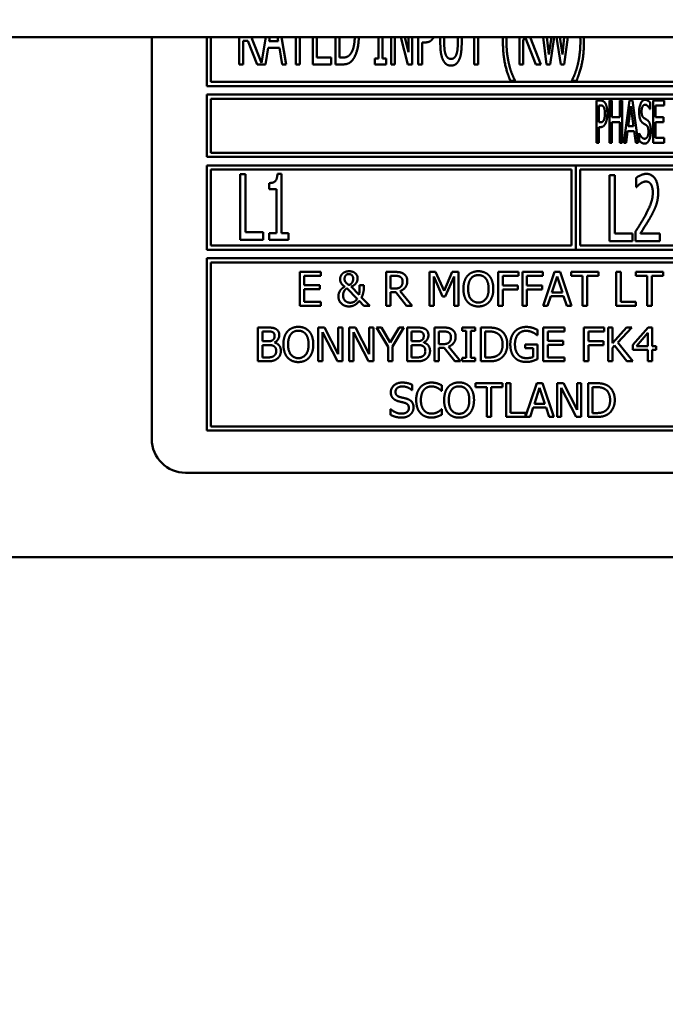
# Model space of a CAD drawing. Units: millimetres. Extents: x 65 to 5867, y 100 to 4100.
# Drawn here: x 1163 to 1189, y 2785 to 2823 of the extents above; entities that cross this region are included whole.
import ezdxf

# ---------------------------------------------------------------- set-up
doc = ezdxf.new("R2010")
doc.units = ezdxf.units.MM
doc.header["$LTSCALE"] = 20
doc.layers.add('Dimension (ISO)', color=7, linetype='Continuous', lineweight=25)
doc.layers.add('Visible (ISO)', color=7, linetype='Continuous', lineweight=50)
doc.styles.add('Note Text (ISO)', font='tahoma.ttf')
doc.dimstyles.new('Default (ISO)', dxfattribs={"dimscale": 20, "dimtxt": 2.5, "dimasz": 2.5, "dimexe": 1, "dimexo": 2, "dimgap": 0.762, "dimtad": 1, "dimtoh": 1, "dimdec": 1, "dimrnd": 1e-08, "dimzin": 0, "dimdsep": 46, "dimtxsty": 'Note Text (ISO)', "dimcen": 0.09, "dimdle": 10, "dimclrd": 256, "dimclre": 256, "dimclrt": 256, "dimadec": 1, "dimazin": 0, "dimtfac": 1.40208, "dimtmove": 0, "dimatfit": 3, "dimfxl": 1, "dimtolj": 1, "dimtzin": 0, "dimlwd": -1, "dimlwe": -1, "dimarcsym": 0})

# ---------------------------------------------------------------- blocks, each defined once
blk = doc.blocks.new('*D17')
at = {"layer": 'Defpoints', "color": 0, "transparency": 16777216}
for p in [(590.898, 2852.064), (1846.898, 2852.064), (590.898, 2541.016)]:
    blk.add_point(p, dxfattribs=at)
at = {"layer": 'Dimension (ISO)', "transparency": 16777216}
for p, q in [((590.898, 2812.064), (590.898, 2521.016)), ((1846.898, 2812.064), (1846.898, 2521.016)), ((1796.898, 2541.016), (640.898, 2541.016))]:
    blk.add_line(p, q, dxfattribs=at)
for points in [[(640.898, 2549.35), (640.898, 2532.683), (590.898, 2541.016)], [(1796.898, 2549.35), (1796.898, 2532.683), (1846.898, 2541.016)]]:
    blk.add_solid(points, dxfattribs=at)
at = {"layer": 'Dimension (ISO)', "transparency": 16777216, "insert": (1148.465, 2608.54), "char_height": 50, "attachment_point": 1, "style": 'Note Text (ISO)'}
blk.add_mtext('\\A1;1884', dxfattribs=at)
blk = doc.blocks.new('*D26')
at = {"layer": 'Defpoints', "color": 0, "transparency": 16777216}
for p in [(540.898, 2852.064), (1896.898, 2852.064), (1896.898, 2310.321)]:
    blk.add_point(p, dxfattribs=at)
at = {"layer": 'Dimension (ISO)', "transparency": 16777216}
for p, q in [((540.898, 2812.064), (540.898, 2290.321)), ((1896.898, 2812.064), (1896.898, 2290.321)), ((590.898, 2310.321), (1846.898, 2310.321))]:
    blk.add_line(p, q, dxfattribs=at)
for points in [[(590.898, 2318.654), (590.898, 2301.988), (540.898, 2310.321)], [(1846.898, 2318.654), (1846.898, 2301.988), (1896.898, 2310.321)]]:
    blk.add_solid(points, dxfattribs=at)
at = {"layer": 'Dimension (ISO)', "transparency": 16777216, "insert": (1146.5, 2377.643), "char_height": 50, "attachment_point": 1, "style": 'Note Text (ISO)'}
blk.add_mtext('\\A1;2034', dxfattribs=at)

msp = doc.modelspace()

# ---------------------------------------------------------------- linework, layer by layer
at = {"layer": 'Visible (ISO)'}
for p, q in [((1752.765, 2822.731), (635.698, 2822.731)), ((1168.498, 2822.731), (1168.498, 2806.864)), ((1170.665, 2822.731), (1170.665, 2820.797)), ((1170.831, 2820.964), (1170.831, 2822.731)), ((1171.95, 2822.731), (1171.95, 2821.652)), ((1172.83, 2821.711), (1172.438, 2822.668)), ((1173.002, 2822.731), (1172.83, 2821.711)), ((1173.127, 2822.569), (1173.153, 2822.731)), ((1173.46, 2822.731), (1173.486, 2822.569)), ((1173.798, 2821.652), (1173.616, 2822.731)), ((1174.182, 2822.731), (1174.182, 2821.652)), ((1174.337, 2821.652), (1174.337, 2822.731)), ((1174.847, 2822.731), (1174.847, 2821.652)), ((1175.002, 2821.928), (1175.002, 2822.731)), ((1175.747, 2822.731), (1175.747, 2821.652)), ((1175.902, 2821.921), (1175.902, 2822.731)), ((1177.44, 2822.731), (1177.44, 2821.891)), ((1177.595, 2821.891), (1177.595, 2822.731)), ((1177.937, 2822.731), (1177.937, 2821.652)), ((1178.083, 2821.652), (1178.083, 2822.731)), ((1178.321, 2822.731), (1178.597, 2821.652)), ((1178.625, 2822.138), (1178.476, 2822.731)), ((1178.625, 2822.731), (1178.625, 2822.138)), ((1178.771, 2821.652), (1178.771, 2822.731)), ((1179.007, 2822.731), (1179.007, 2821.652)), ((1179.877, 2822.731), (1179.877, 2822.53)), ((1180.032, 2822.53), (1180.032, 2822.731)), ((1180.567, 2822.731), (1180.567, 2822.522)), ((1180.722, 2822.53), (1180.722, 2822.731)), ((1181.216, 2822.731), (1181.216, 2821.652)), ((1181.371, 2821.652), (1181.371, 2822.731)), ((1182.997, 2822.731), (1182.997, 2821.652)), ((1183.152, 2822.584), (1183.217, 2822.731)), ((1183.223, 2822.731), (1183.644, 2821.652)), ((1183.846, 2821.652), (1183.42, 2822.731)), ((1183.93, 2822.731), (1184.069, 2821.652)), ((1184.152, 2822.047), (1184.074, 2822.731)), ((1184.257, 2822.731), (1184.152, 2822.047)), ((1184.205, 2821.652), (1184.374, 2822.731)), ((1184.46, 2822.731), (1184.631, 2821.652)), ((1184.695, 2822.047), (1184.587, 2822.731)), ((1184.768, 2822.731), (1184.695, 2822.047)), ((1184.769, 2821.652), (1184.905, 2822.731)), ((1172.106, 2821.652), (1172.106, 2822.581)), ((1172.106, 2822.581), (1172.283, 2822.581)), ((1172.283, 2822.581), (1172.652, 2821.652)), ((1172.977, 2821.652), (1173.083, 2822.305)), ((1173.083, 2822.305), (1173.529, 2822.305)), ((1173.486, 2822.569), (1173.127, 2822.569)), ((1173.529, 2822.305), (1173.635, 2821.652)), ((1179.162, 2822.522), (1179.295, 2822.522)), ((1179.162, 2821.652), (1179.162, 2822.522)), ((1183.152, 2821.652), (1183.152, 2822.584)), ((1175.577, 2821.928), (1175.002, 2821.928)), ((1175.577, 2821.652), (1175.577, 2821.928)), ((1176.022, 2821.921), (1175.902, 2821.921)), ((1177.29, 2821.891), (1177.29, 2821.652)), ((1177.44, 2821.891), (1177.29, 2821.891)), ((1177.744, 2821.891), (1177.595, 2821.891)), ((1177.744, 2821.652), (1177.744, 2821.891)), ((1171.95, 2821.652), (1172.106, 2821.652)), ((1172.652, 2821.652), (1172.977, 2821.652)), ((1173.635, 2821.652), (1173.798, 2821.652)), ((1174.182, 2821.652), (1174.337, 2821.652)), ((1174.847, 2821.652), (1175.577, 2821.652)), ((1175.747, 2821.652), (1176.016, 2821.652)), ((1177.29, 2821.652), (1177.744, 2821.652)), ((1177.937, 2821.652), (1178.083, 2821.652)), ((1178.597, 2821.652), (1178.771, 2821.652)), ((1179.007, 2821.652), (1179.162, 2821.652)), ((1181.216, 2821.652), (1181.371, 2821.652)), ((1182.997, 2821.652), (1183.152, 2821.652)), ((1183.644, 2821.652), (1183.846, 2821.652)), ((1184.069, 2821.652), (1184.205, 2821.652)), ((1184.631, 2821.652), (1184.769, 2821.652)), ((1170.665, 2820.797), (1214.331, 2820.797)), ((1214.165, 2820.964), (1170.831, 2820.964)), ((1182.641, 2821.007), (1182.821, 2821.007)), ((1182.821, 2821.007), (1182.821, 2821.023)), ((1185.069, 2821.023), (1185.069, 2821.007)), ((1185.069, 2821.007), (1185.249, 2821.007)), ((1170.665, 2820.464), (1170.665, 2817.997)), ((1214.331, 2820.464), (1170.665, 2820.464)), ((1170.831, 2820.297), (1193.474, 2820.297)), ((1170.831, 2818.164), (1170.831, 2820.297)), ((1186.034, 2820.223), (1186.034, 2818.556)), ((1186.205, 2820.223), (1186.034, 2820.223)), ((1186.124, 2819.367), (1186.124, 2820.031)), ((1186.124, 2820.031), (1186.2, 2820.031)), ((1186.551, 2820.223), (1186.551, 2818.556)), ((1186.641, 2820.223), (1186.551, 2820.223)), ((1186.641, 2819.569), (1186.641, 2820.223)), ((1186.957, 2820.223), (1186.957, 2819.569)), ((1187.048, 2820.223), (1186.957, 2820.223)), ((1187.048, 2818.556), (1187.048, 2820.223)), ((1187.342, 2820.223), (1187.113, 2818.556)), ((1187.291, 2819.211), (1187.396, 2819.999)), ((1187.454, 2820.223), (1187.342, 2820.223)), ((1187.396, 2819.999), (1187.502, 2819.211)), ((1187.684, 2818.556), (1187.454, 2820.223)), ((1188.154, 2819.88), (1188.154, 2820.145)), ((1188.701, 2820.223), (1188.273, 2820.223)), ((1188.273, 2820.223), (1188.273, 2818.556)), ((1188.363, 2820.026), (1188.701, 2820.026)), ((1188.363, 2819.569), (1188.363, 2820.026)), ((1188.701, 2820.026), (1188.701, 2820.223)), ((1186.957, 2819.569), (1186.641, 2819.569)), ((1188.147, 2819.88), (1188.154, 2819.88)), ((1188.678, 2819.569), (1188.363, 2819.569)), ((1188.678, 2819.372), (1188.678, 2819.569)), ((1186.186, 2819.367), (1186.124, 2819.367)), ((1186.124, 2819.178), (1186.201, 2819.178)), ((1186.124, 2818.556), (1186.124, 2819.178)), ((1186.641, 2819.372), (1186.957, 2819.372)), ((1186.641, 2818.556), (1186.641, 2819.372)), ((1186.957, 2819.372), (1186.957, 2818.556)), ((1187.502, 2819.211), (1187.291, 2819.211)), ((1188.363, 2819.372), (1188.678, 2819.372)), ((1188.363, 2818.753), (1188.363, 2819.372)), ((1187.205, 2818.556), (1187.265, 2819.022)), ((1187.265, 2819.022), (1187.527, 2819.022)), ((1187.527, 2819.022), (1187.588, 2818.556)), ((1187.715, 2818.934), (1187.715, 2818.656)), ((1187.722, 2818.934), (1187.715, 2818.934)), ((1188.701, 2818.753), (1188.363, 2818.753)), ((1188.701, 2818.556), (1188.701, 2818.753)), ((1186.034, 2818.556), (1186.124, 2818.556)), ((1186.551, 2818.556), (1186.641, 2818.556)), ((1186.957, 2818.556), (1187.048, 2818.556)), ((1187.113, 2818.556), (1187.205, 2818.556)), ((1187.588, 2818.556), (1187.684, 2818.556)), ((1188.273, 2818.556), (1188.701, 2818.556)), ((1170.665, 2817.997), (1214.331, 2817.997)), ((1193.452, 2818.164), (1170.831, 2818.164)), ((1170.665, 2817.664), (1170.665, 2814.331)), ((1185.22, 2817.664), (1170.665, 2817.664)), ((1185.22, 2814.331), (1185.22, 2817.664)), ((1185.227, 2817.664), (1185.227, 2814.331)), ((1199.776, 2817.664), (1185.227, 2817.664)), ((1170.831, 2814.497), (1170.831, 2817.497)), ((1170.831, 2817.497), (1185.054, 2817.497)), ((1171.989, 2817.322), (1171.989, 2814.722)), ((1172.196, 2817.322), (1171.989, 2817.322)), ((1172.196, 2815.03), (1172.196, 2817.322)), ((1173.616, 2817.331), (1173.454, 2817.331)), ((1173.616, 2814.988), (1173.616, 2817.331)), ((1185.054, 2817.497), (1185.054, 2814.497)), ((1185.394, 2814.497), (1185.394, 2817.497)), ((1185.394, 2817.497), (1199.609, 2817.497)), ((1186.552, 2817.276), (1186.552, 2814.676)), ((1186.758, 2817.276), (1186.552, 2817.276)), ((1186.758, 2814.983), (1186.758, 2817.276)), ((1173.133, 2816.968), (1173.133, 2816.73)), ((1187.605, 2817.175), (1187.605, 2816.804)), ((1187.605, 2816.804), (1187.616, 2816.804)), ((1173.133, 2816.73), (1173.416, 2816.73)), ((1173.416, 2816.73), (1173.416, 2814.988)), ((1172.893, 2815.03), (1172.196, 2815.03)), ((1172.893, 2814.722), (1172.893, 2815.03)), ((1173.133, 2814.988), (1173.133, 2814.722)), ((1173.416, 2814.988), (1173.133, 2814.988)), ((1173.892, 2814.988), (1173.616, 2814.988)), ((1173.892, 2814.722), (1173.892, 2814.988)), ((1187.455, 2814.983), (1186.758, 2814.983)), ((1187.455, 2814.676), (1187.455, 2814.983)), ((1187.573, 2815.044), (1187.573, 2814.676)), ((1188.536, 2814.977), (1187.769, 2814.977)), ((1188.536, 2814.676), (1188.536, 2814.977)), ((1185.054, 2814.497), (1170.831, 2814.497)), ((1171.989, 2814.722), (1172.893, 2814.722)), ((1173.133, 2814.722), (1173.892, 2814.722)), ((1199.609, 2814.497), (1185.394, 2814.497)), ((1186.552, 2814.676), (1187.455, 2814.676)), ((1187.573, 2814.676), (1188.536, 2814.676)), ((1170.665, 2814.331), (1185.22, 2814.331)), ((1185.227, 2814.331), (1199.776, 2814.331)), ((1170.665, 2813.997), (1170.665, 2807.197)), ((1214.331, 2813.997), (1170.665, 2813.997)), ((1170.831, 2807.364), (1170.831, 2813.831)), ((1170.831, 2813.831), (1214.165, 2813.831)), ((1175.167, 2813.459), (1174.332, 2813.459)), ((1174.332, 2813.459), (1174.332, 2812.126)), ((1174.51, 2813.301), (1175.167, 2813.301)), ((1174.51, 2812.936), (1174.51, 2813.301)), ((1175.167, 2813.301), (1175.167, 2813.459)), ((1177.741, 2813.459), (1177.741, 2812.126)), ((1178.085, 2813.459), (1177.741, 2813.459)), ((1177.919, 2812.804), (1177.919, 2813.306)), ((1177.919, 2813.306), (1178.095, 2813.306)), ((1179.452, 2813.459), (1179.452, 2812.126)), ((1179.694, 2813.459), (1179.452, 2813.459)), ((1180.027, 2812.717), (1179.694, 2813.459)), ((1180.349, 2813.459), (1180.027, 2812.717)), ((1180.595, 2813.459), (1180.349, 2813.459)), ((1180.595, 2812.126), (1180.595, 2813.459)), ((1182.163, 2813.459), (1182.163, 2812.126)), ((1182.96, 2813.459), (1182.163, 2813.459)), ((1182.34, 2812.925), (1182.34, 2813.301)), ((1182.34, 2813.301), (1182.96, 2813.301)), ((1182.96, 2813.301), (1182.96, 2813.459)), ((1183.119, 2813.459), (1183.119, 2812.126)), ((1183.916, 2813.459), (1183.119, 2813.459)), ((1183.296, 2812.925), (1183.296, 2813.301)), ((1183.296, 2813.301), (1183.916, 2813.301)), ((1183.916, 2813.301), (1183.916, 2813.459)), ((1184.381, 2813.459), (1183.932, 2812.126)), ((1184.599, 2813.459), (1184.381, 2813.459)), ((1185.049, 2812.126), (1184.599, 2813.459)), ((1185.039, 2813.459), (1185.039, 2813.301)), ((1186.111, 2813.459), (1185.039, 2813.459)), ((1185.039, 2813.301), (1185.486, 2813.301)), ((1185.486, 2813.301), (1185.486, 2812.126)), ((1185.664, 2813.301), (1186.111, 2813.301)), ((1185.664, 2812.126), (1185.664, 2813.301)), ((1186.111, 2813.301), (1186.111, 2813.459)), ((1186.819, 2813.459), (1186.819, 2812.126)), ((1186.996, 2813.459), (1186.819, 2813.459)), ((1186.996, 2812.284), (1186.996, 2813.459)), ((1187.594, 2813.459), (1187.594, 2813.301)), ((1188.666, 2813.459), (1187.594, 2813.459)), ((1187.594, 2813.301), (1188.042, 2813.301)), ((1188.042, 2813.301), (1188.042, 2812.126)), ((1188.219, 2813.301), (1188.666, 2813.301)), ((1188.219, 2812.126), (1188.219, 2813.301)), ((1188.666, 2813.301), (1188.666, 2813.459)), ((1175.122, 2812.936), (1174.51, 2812.936)), ((1175.122, 2812.778), (1175.122, 2812.936)), ((1176.866, 2812.941), (1176.691, 2812.941)), ((1176.866, 2812.854), (1176.866, 2812.941)), ((1179.617, 2813.274), (1179.962, 2812.493)), ((1179.617, 2812.126), (1179.617, 2813.274)), ((1180.07, 2812.493), (1180.418, 2813.274)), ((1180.418, 2813.274), (1180.418, 2812.126)), ((1182.934, 2812.925), (1182.34, 2812.925)), ((1182.934, 2812.768), (1182.934, 2812.925)), ((1183.891, 2812.925), (1183.296, 2812.925)), ((1183.891, 2812.768), (1183.891, 2812.925)), ((1184.281, 2812.65), (1184.486, 2813.278)), ((1184.486, 2813.278), (1184.692, 2812.65)), ((1174.51, 2812.778), (1175.122, 2812.778)), ((1174.51, 2812.284), (1174.51, 2812.778)), ((1176.191, 2812.817), (1176.603, 2812.396)), ((1176.674, 2812.555), (1176.359, 2812.879)), ((1178.074, 2812.804), (1177.919, 2812.804)), ((1177.919, 2812.656), (1178.122, 2812.656)), ((1177.919, 2812.126), (1177.919, 2812.656)), ((1178.122, 2812.656), (1178.543, 2812.126)), ((1178.773, 2812.126), (1178.299, 2812.706)), ((1182.34, 2812.768), (1182.934, 2812.768)), ((1182.34, 2812.126), (1182.34, 2812.768)), ((1183.296, 2812.768), (1183.891, 2812.768)), ((1183.296, 2812.126), (1183.296, 2812.768)), ((1184.692, 2812.65), (1184.281, 2812.65)), ((1174.332, 2812.126), (1175.167, 2812.126)), ((1175.167, 2812.284), (1174.51, 2812.284)), ((1175.167, 2812.126), (1175.167, 2812.284)), ((1176.68, 2812.317), (1176.863, 2812.126)), ((1177.092, 2812.126), (1176.772, 2812.455)), ((1176.863, 2812.126), (1177.092, 2812.126)), ((1177.741, 2812.126), (1177.919, 2812.126)), ((1178.543, 2812.126), (1178.773, 2812.126)), ((1179.452, 2812.126), (1179.617, 2812.126)), ((1179.962, 2812.493), (1180.07, 2812.493)), ((1180.418, 2812.126), (1180.595, 2812.126)), ((1182.163, 2812.126), (1182.34, 2812.126)), ((1183.119, 2812.126), (1183.296, 2812.126)), ((1183.932, 2812.126), (1184.111, 2812.126)), ((1184.111, 2812.126), (1184.232, 2812.499)), ((1184.232, 2812.499), (1184.741, 2812.499)), ((1184.741, 2812.499), (1184.862, 2812.126)), ((1184.862, 2812.126), (1185.049, 2812.126)), ((1185.486, 2812.126), (1185.664, 2812.126)), ((1186.819, 2812.126), (1187.591, 2812.126)), ((1187.591, 2812.284), (1186.996, 2812.284)), ((1187.591, 2812.126), (1187.591, 2812.284)), ((1188.042, 2812.126), (1188.219, 2812.126)), ((1172.684, 2811.264), (1172.684, 2809.931)), ((1173.037, 2811.264), (1172.684, 2811.264)), ((1172.861, 2810.723), (1172.861, 2811.113)), ((1172.861, 2811.113), (1173.031, 2811.113)), ((1175.062, 2811.264), (1175.062, 2809.931)), ((1175.314, 2811.264), (1175.062, 2811.264)), ((1175.228, 2811.08), (1175.818, 2809.931)), ((1175.228, 2809.931), (1175.228, 2811.08)), ((1175.851, 2810.208), (1175.314, 2811.264)), ((1175.851, 2811.264), (1175.851, 2810.208)), ((1176.016, 2811.264), (1175.851, 2811.264)), ((1176.016, 2809.931), (1176.016, 2811.264)), ((1176.287, 2811.264), (1176.287, 2809.931)), ((1176.538, 2811.264), (1176.287, 2811.264)), ((1176.452, 2811.08), (1177.042, 2809.931)), ((1176.452, 2809.931), (1176.452, 2811.08)), ((1177.075, 2810.208), (1176.538, 2811.264)), ((1177.075, 2811.264), (1177.075, 2810.208)), ((1177.241, 2811.264), (1177.075, 2811.264)), ((1177.241, 2809.931), (1177.241, 2811.264)), ((1177.366, 2811.264), (1177.816, 2810.502)), ((1177.563, 2811.264), (1177.366, 2811.264)), ((1177.906, 2810.677), (1177.563, 2811.264)), ((1178.256, 2811.264), (1177.906, 2810.677)), ((1177.994, 2810.52), (1178.444, 2811.264)), ((1178.444, 2811.264), (1178.256, 2811.264)), ((1178.567, 2811.264), (1178.567, 2809.931)), ((1178.921, 2811.264), (1178.567, 2811.264)), ((1178.745, 2810.723), (1178.745, 2811.113)), ((1178.745, 2811.113), (1178.914, 2811.113)), ((1179.648, 2811.264), (1179.648, 2809.931)), ((1179.992, 2811.264), (1179.648, 2811.264)), ((1179.825, 2810.609), (1179.825, 2811.11)), ((1179.825, 2811.11), (1180.001, 2811.11)), ((1180.734, 2811.264), (1180.734, 2811.128)), ((1181.25, 2811.264), (1180.734, 2811.264)), ((1180.734, 2811.128), (1180.903, 2811.128)), ((1180.903, 2811.128), (1180.903, 2810.067)), ((1181.081, 2811.128), (1181.25, 2811.128)), ((1181.081, 2810.067), (1181.081, 2811.128)), ((1181.25, 2811.128), (1181.25, 2811.264)), ((1181.47, 2811.264), (1181.47, 2809.931)), ((1181.773, 2811.264), (1181.47, 2811.264)), ((1181.647, 2810.084), (1181.647, 2811.11)), ((1181.647, 2811.11), (1181.782, 2811.11)), ((1183.694, 2810.959), (1183.71, 2810.959)), ((1183.71, 2810.959), (1183.71, 2811.173)), ((1184.772, 2811.264), (1183.938, 2811.264)), ((1183.938, 2811.264), (1183.938, 2809.931)), ((1184.115, 2811.106), (1184.772, 2811.106)), ((1184.115, 2810.741), (1184.115, 2811.106)), ((1184.772, 2811.106), (1184.772, 2811.264)), ((1185.539, 2811.264), (1185.539, 2809.931)), ((1186.336, 2811.264), (1185.539, 2811.264)), ((1185.716, 2810.73), (1185.716, 2811.106)), ((1185.716, 2811.106), (1186.336, 2811.106)), ((1186.336, 2811.106), (1186.336, 2811.264)), ((1186.495, 2811.264), (1186.495, 2809.931)), ((1186.672, 2811.264), (1186.495, 2811.264)), ((1186.672, 2810.651), (1186.672, 2811.264)), ((1187.219, 2811.264), (1186.672, 2810.651)), ((1186.883, 2810.668), (1187.435, 2811.264)), ((1187.435, 2811.264), (1187.219, 2811.264)), ((1188.07, 2811.264), (1187.474, 2810.577)), ((1187.614, 2810.532), (1188.063, 2811.053)), ((1188.063, 2811.053), (1188.063, 2810.532)), ((1188.235, 2811.264), (1188.07, 2811.264)), ((1188.235, 2810.532), (1188.235, 2811.264)), ((1173.062, 2810.723), (1172.861, 2810.723)), ((1172.861, 2810.082), (1172.861, 2810.574)), ((1172.861, 2810.574), (1173.062, 2810.574)), ((1173.339, 2810.672), (1173.339, 2810.678)), ((1178.946, 2810.723), (1178.745, 2810.723)), ((1178.745, 2810.082), (1178.745, 2810.574)), ((1178.745, 2810.574), (1178.946, 2810.574)), ((1179.222, 2810.672), (1179.222, 2810.678)), ((1179.981, 2810.609), (1179.825, 2810.609)), ((1183.231, 2810.601), (1183.231, 2810.446)), ((1183.715, 2810.601), (1183.231, 2810.601)), ((1183.715, 2810.019), (1183.715, 2810.601)), ((1184.727, 2810.741), (1184.115, 2810.741)), ((1184.115, 2810.583), (1184.727, 2810.583)), ((1184.115, 2810.088), (1184.115, 2810.583)), ((1184.727, 2810.583), (1184.727, 2810.741)), ((1186.31, 2810.73), (1185.716, 2810.73)), ((1185.716, 2810.572), (1186.31, 2810.572)), ((1185.716, 2809.931), (1185.716, 2810.572)), ((1186.31, 2810.572), (1186.31, 2810.73)), ((1187.467, 2809.931), (1186.883, 2810.668)), ((1187.474, 2810.577), (1187.474, 2810.389)), ((1177.816, 2810.502), (1177.816, 2809.931)), ((1177.994, 2809.931), (1177.994, 2810.52)), ((1179.825, 2810.461), (1180.028, 2810.461)), ((1179.825, 2809.931), (1179.825, 2810.461)), ((1180.028, 2810.461), (1180.45, 2809.931)), ((1180.68, 2809.931), (1180.205, 2810.511)), ((1183.231, 2810.446), (1183.54, 2810.446)), ((1183.54, 2810.446), (1183.54, 2810.101)), ((1186.672, 2810.463), (1186.75, 2810.551)), ((1186.672, 2809.931), (1186.672, 2810.463)), ((1186.75, 2810.551), (1187.237, 2809.931)), ((1187.474, 2810.389), (1188.063, 2810.389)), ((1188.063, 2810.532), (1187.614, 2810.532)), ((1188.063, 2810.389), (1188.063, 2809.931)), ((1188.393, 2810.532), (1188.235, 2810.532)), ((1188.235, 2809.931), (1188.235, 2810.389)), ((1188.235, 2810.389), (1188.393, 2810.389)), ((1188.393, 2810.389), (1188.393, 2810.532)), ((1172.684, 2809.931), (1173.067, 2809.931)), ((1173.005, 2810.082), (1172.861, 2810.082)), ((1175.062, 2809.931), (1175.228, 2809.931)), ((1175.818, 2809.931), (1176.016, 2809.931)), ((1176.287, 2809.931), (1176.452, 2809.931)), ((1177.042, 2809.931), (1177.241, 2809.931)), ((1177.816, 2809.931), (1177.994, 2809.931)), ((1178.567, 2809.931), (1178.95, 2809.931)), ((1178.888, 2810.082), (1178.745, 2810.082)), ((1179.648, 2809.931), (1179.825, 2809.931)), ((1180.45, 2809.931), (1180.68, 2809.931)), ((1180.734, 2810.067), (1180.734, 2809.931)), ((1180.903, 2810.067), (1180.734, 2810.067)), ((1180.734, 2809.931), (1181.25, 2809.931)), ((1181.25, 2810.067), (1181.081, 2810.067)), ((1181.25, 2809.931), (1181.25, 2810.067)), ((1181.47, 2809.931), (1181.777, 2809.931)), ((1181.782, 2810.084), (1181.647, 2810.084)), ((1183.938, 2809.931), (1184.772, 2809.931)), ((1184.772, 2810.088), (1184.115, 2810.088)), ((1184.772, 2809.931), (1184.772, 2810.088)), ((1185.539, 2809.931), (1185.716, 2809.931)), ((1186.495, 2809.931), (1186.672, 2809.931)), ((1187.237, 2809.931), (1187.467, 2809.931)), ((1188.063, 2809.931), (1188.235, 2809.931)), ((1181.265, 2809.069), (1181.265, 2808.911)), ((1182.337, 2809.069), (1181.265, 2809.069)), ((1182.337, 2808.911), (1182.337, 2809.069)), ((1182.649, 2809.069), (1182.472, 2809.069)), ((1182.472, 2809.069), (1182.472, 2807.735)), ((1182.649, 2807.893), (1182.649, 2809.069)), ((1183.69, 2809.069), (1183.244, 2807.748)), ((1183.908, 2809.069), (1183.69, 2809.069)), ((1184.357, 2807.735), (1183.908, 2809.069)), ((1184.484, 2809.069), (1184.484, 2807.735)), ((1184.735, 2809.069), (1184.484, 2809.069)), ((1185.272, 2808.013), (1184.735, 2809.069)), ((1185.272, 2809.069), (1185.272, 2808.013)), ((1185.438, 2809.069), (1185.272, 2809.069)), ((1185.438, 2807.735), (1185.438, 2809.069)), ((1185.708, 2809.069), (1185.708, 2807.735)), ((1186.012, 2809.069), (1185.708, 2809.069)), ((1178.757, 2808.794), (1178.77, 2808.794)), ((1178.77, 2808.794), (1178.77, 2809.006)), ((1179.924, 2808.766), (1179.938, 2808.766)), ((1179.938, 2808.766), (1179.938, 2808.98)), ((1181.265, 2808.911), (1181.712, 2808.911)), ((1181.712, 2808.911), (1181.712, 2807.735)), ((1181.889, 2808.911), (1182.337, 2808.911)), ((1181.889, 2807.735), (1181.889, 2808.911)), ((1183.589, 2808.259), (1183.794, 2808.887)), ((1183.794, 2808.887), (1184.001, 2808.259)), ((1184.649, 2808.885), (1185.239, 2807.735)), ((1184.649, 2807.735), (1184.649, 2808.885)), ((1185.885, 2807.889), (1185.885, 2808.915)), ((1185.885, 2808.915), (1186.02, 2808.915)), ((1184.001, 2808.259), (1183.589, 2808.259)), ((1177.915, 2808.038), (1177.915, 2807.815)), ((1177.928, 2808.038), (1177.915, 2808.038)), ((1179.938, 2808.038), (1179.925, 2808.038)), ((1179.938, 2807.826), (1179.938, 2808.038)), ((1183.244, 2807.893), (1182.649, 2807.893)), ((1183.244, 2807.748), (1183.244, 2807.893)), ((1183.419, 2807.735), (1183.54, 2808.108)), ((1183.54, 2808.108), (1184.049, 2808.108)), ((1184.049, 2808.108), (1184.17, 2807.735)), ((1186.02, 2807.889), (1185.885, 2807.889)), ((1181.712, 2807.735), (1181.889, 2807.735)), ((1182.472, 2807.735), (1183.419, 2807.735)), ((1184.17, 2807.735), (1184.357, 2807.735)), ((1184.484, 2807.735), (1184.649, 2807.735)), ((1185.239, 2807.735), (1185.438, 2807.735)), ((1185.708, 2807.735), (1186.015, 2807.735)), ((1170.665, 2807.197), (1214.331, 2807.197)), ((1214.165, 2807.364), (1170.831, 2807.364)), ((1169.831, 2805.531), (1215.165, 2805.531)), ((1267.031, 2802.197), (1119.965, 2802.197))]:
    msp.add_line(p, q, dxfattribs=at)
msp.add_arc((1169.831, 2806.864), 1.333, 180, 270, dxfattribs=at)
for points in [[(1172.438, 2822.668), (1172.474, 2822.694), (1172.505, 2822.731)], [(1182.351, 2822.731), (1182.348, 2822.642), (1182.348, 2822.549)], [(1182.488, 2822.549), (1182.488, 2822.641), (1182.492, 2822.731)], [(1185.398, 2822.731), (1185.402, 2822.641), (1185.402, 2822.549)], [(1185.542, 2822.549), (1185.542, 2822.642), (1185.539, 2822.731)], [(1179.877, 2822.53), (1179.877, 2822.28), (1179.928, 2821.94), (1179.989, 2821.819)], [(1180.083, 2822.059), (1180.053, 2822.148), (1180.032, 2822.367), (1180.032, 2822.53)], [(1180.567, 2822.522), (1180.567, 2822.365), (1180.546, 2822.148), (1180.516, 2822.059)], [(1180.611, 2821.819), (1180.673, 2821.938), (1180.722, 2822.286), (1180.722, 2822.53)], [(1182.348, 2822.549), (1182.348, 2822.055), (1182.505, 2821.331), (1182.641, 2821.007)], [(1182.594, 2821.635), (1182.545, 2821.836), (1182.488, 2822.28), (1182.488, 2822.549)], [(1185.249, 2821.007), (1185.387, 2821.331), (1185.542, 2822.064), (1185.542, 2822.549)], [(1185.402, 2822.549), (1185.402, 2822.288), (1185.345, 2821.838), (1185.296, 2821.635)], [(1176.343, 2822.076), (1176.279, 2821.987), (1176.124, 2821.921), (1176.022, 2821.921)], [(1180.299, 2821.868), (1180.221, 2821.868), (1180.113, 2821.964), (1180.083, 2822.059)], [(1180.516, 2822.059), (1180.486, 2821.964), (1180.372, 2821.868), (1180.299, 2821.868)], [(1176.016, 2821.652), (1176.158, 2821.652), (1176.339, 2821.728), (1176.428, 2821.839)], [(1179.989, 2821.819), (1180.043, 2821.711), (1180.197, 2821.603), (1180.299, 2821.603)], [(1180.299, 2821.603), (1180.406, 2821.603), (1180.556, 2821.709), (1180.611, 2821.819)], [(1182.821, 2821.023), (1182.761, 2821.13), (1182.641, 2821.442), (1182.594, 2821.635)], [(1185.296, 2821.635), (1185.251, 2821.446), (1185.13, 2821.13), (1185.069, 2821.023)], [(1186.2, 2820.031), (1186.243, 2820.031), (1186.3, 2820.003), (1186.321, 2819.968)], [(1186.385, 2820.119), (1186.352, 2820.174), (1186.266, 2820.223), (1186.205, 2820.223)], [(1186.321, 2819.968), (1186.347, 2819.927), (1186.371, 2819.8), (1186.371, 2819.714)], [(1186.466, 2819.72), (1186.466, 2819.86), (1186.423, 2820.055), (1186.385, 2820.119)], [(1187.95, 2820.253), (1187.85, 2820.253), (1187.72, 2819.978), (1187.72, 2819.776)], [(1187.815, 2819.799), (1187.815, 2819.916), (1187.893, 2820.061), (1187.957, 2820.061)], [(1188.154, 2820.145), (1188.111, 2820.197), (1188.008, 2820.253), (1187.95, 2820.253)], [(1187.957, 2820.061), (1188.012, 2820.061), (1188.115, 2819.953), (1188.147, 2819.88)], [(1186.371, 2819.714), (1186.371, 2819.634), (1186.352, 2819.517), (1186.332, 2819.467)], [(1186.406, 2819.35), (1186.433, 2819.418), (1186.466, 2819.612), (1186.466, 2819.72)], [(1187.72, 2819.776), (1187.72, 2819.679), (1187.743, 2819.53), (1187.765, 2819.475)], [(1187.904, 2819.539), (1187.861, 2819.568), (1187.815, 2819.693), (1187.815, 2819.799)], [(1188.045, 2819.452), (1188.018, 2819.472), (1187.934, 2819.521), (1187.904, 2819.539)], [(1186.332, 2819.467), (1186.31, 2819.41), (1186.242, 2819.367), (1186.186, 2819.367)], [(1186.201, 2819.178), (1186.275, 2819.178), (1186.37, 2819.265), (1186.406, 2819.35)], [(1187.765, 2819.475), (1187.787, 2819.419), (1187.843, 2819.35), (1187.879, 2819.327)], [(1187.879, 2819.327), (1187.918, 2819.303), (1187.97, 2819.273), (1188.001, 2819.252)], [(1188.001, 2819.252), (1188.046, 2819.221), (1188.087, 2819.096), (1188.087, 2818.997)], [(1188.181, 2819.032), (1188.181, 2819.187), (1188.116, 2819.399), (1188.045, 2819.452)], [(1187.934, 2818.718), (1187.881, 2818.718), (1187.766, 2818.832), (1187.722, 2818.934)], [(1188.087, 2818.997), (1188.087, 2818.871), (1188.01, 2818.718), (1187.934, 2818.718)], [(1188.119, 2818.678), (1188.149, 2818.744), (1188.181, 2818.933), (1188.181, 2819.032)], [(1187.715, 2818.656), (1187.761, 2818.602), (1187.865, 2818.527), (1187.941, 2818.527)], [(1187.941, 2818.527), (1188.003, 2818.527), (1188.087, 2818.605), (1188.119, 2818.678)], [(1173.454, 2817.331), (1173.445, 2817.12), (1173.294, 2816.968), (1173.133, 2816.968)], [(1188.005, 2817.331), (1187.902, 2817.331), (1187.67, 2817.227), (1187.605, 2817.175)], [(1188.471, 2816.616), (1188.471, 2816.945), (1188.225, 2817.331), (1188.005, 2817.331)], [(1187.616, 2816.804), (1187.641, 2816.833), (1187.723, 2816.918), (1187.767, 2816.947)], [(1187.767, 2816.947), (1187.82, 2816.983), (1187.936, 2817.029), (1187.991, 2817.029)], [(1187.991, 2817.029), (1188.048, 2817.029), (1188.144, 2816.977), (1188.182, 2816.924)], [(1188.182, 2816.924), (1188.218, 2816.871), (1188.258, 2816.707), (1188.258, 2816.597)], [(1188.258, 2816.597), (1188.258, 2816.389), (1188.128, 2815.997), (1187.951, 2815.67)], [(1188.391, 2816.096), (1188.429, 2816.205), (1188.471, 2816.462), (1188.471, 2816.616)], [(1188.182, 2815.651), (1188.243, 2815.759), (1188.351, 2815.982), (1188.391, 2816.096)], [(1187.951, 2815.67), (1187.862, 2815.508), (1187.677, 2815.207), (1187.573, 2815.044)], [(1187.769, 2814.977), (1187.841, 2815.089), (1188.083, 2815.472), (1188.182, 2815.651)], [(1176.018, 2813.391), (1175.977, 2813.35), (1175.926, 2813.242), (1175.926, 2813.178)], [(1176.279, 2813.487), (1176.198, 2813.487), (1176.061, 2813.433), (1176.018, 2813.391)], [(1176.101, 2813.187), (1176.101, 2813.267), (1176.193, 2813.375), (1176.273, 2813.375)], [(1176.273, 2813.375), (1176.34, 2813.375), (1176.442, 2813.28), (1176.442, 2813.193)], [(1176.617, 2813.211), (1176.617, 2813.331), (1176.429, 2813.487), (1176.279, 2813.487)], [(1178.424, 2813.389), (1178.354, 2813.434), (1178.2, 2813.459), (1178.085, 2813.459)], [(1178.095, 2813.306), (1178.168, 2813.306), (1178.269, 2813.285), (1178.306, 2813.26)], [(1178.576, 2813.097), (1178.576, 2813.202), (1178.495, 2813.344), (1178.424, 2813.389)], [(1180.949, 2813.307), (1180.873, 2813.215), (1180.789, 2812.96), (1180.789, 2812.792)], [(1181.378, 2813.487), (1181.244, 2813.487), (1181.027, 2813.395), (1180.949, 2813.307)], [(1181.083, 2813.195), (1181.138, 2813.267), (1181.283, 2813.334), (1181.379, 2813.334)], [(1181.808, 2813.307), (1181.733, 2813.392), (1181.514, 2813.487), (1181.378, 2813.487)], [(1181.379, 2813.334), (1181.472, 2813.334), (1181.621, 2813.265), (1181.674, 2813.195)], [(1181.968, 2812.792), (1181.968, 2812.959), (1181.884, 2813.218), (1181.808, 2813.307)], [(1175.926, 2813.178), (1175.926, 2813.077), (1176.016, 2812.942), (1176.106, 2812.881)], [(1176.136, 2813.066), (1176.114, 2813.099), (1176.101, 2813.151), (1176.101, 2813.187)], [(1176.275, 2812.943), (1176.222, 2812.975), (1176.155, 2813.038), (1176.136, 2813.066)], [(1176.409, 2813.051), (1176.391, 2813.017), (1176.325, 2812.96), (1176.275, 2812.943)], [(1176.359, 2812.879), (1176.439, 2812.908), (1176.534, 2812.985), (1176.565, 2813.029)], [(1176.442, 2813.193), (1176.442, 2813.152), (1176.425, 2813.082), (1176.409, 2813.051)], [(1176.565, 2813.029), (1176.594, 2813.072), (1176.617, 2813.166), (1176.617, 2813.211)], [(1176.691, 2812.941), (1176.691, 2812.801), (1176.686, 2812.628), (1176.674, 2812.555)], [(1178.299, 2812.706), (1178.426, 2812.754), (1178.576, 2812.951), (1178.576, 2813.097)], [(1178.306, 2813.26), (1178.35, 2813.231), (1178.391, 2813.141), (1178.391, 2813.083)], [(1178.391, 2813.083), (1178.391, 2813.014), (1178.354, 2812.91), (1178.315, 2812.874)], [(1180.974, 2812.792), (1180.974, 2812.922), (1181.03, 2813.127), (1181.083, 2813.195)], [(1181.674, 2813.195), (1181.726, 2813.129), (1181.784, 2812.924), (1181.784, 2812.792)], [(1175.938, 2812.737), (1175.902, 2812.689), (1175.859, 2812.569), (1175.859, 2812.492)], [(1176.106, 2812.881), (1176.064, 2812.855), (1175.973, 2812.784), (1175.938, 2812.737)], [(1176.044, 2812.535), (1176.044, 2812.591), (1176.076, 2812.693), (1176.098, 2812.724)], [(1176.324, 2812.244), (1176.195, 2812.244), (1176.044, 2812.408), (1176.044, 2812.535)], [(1176.098, 2812.724), (1176.125, 2812.763), (1176.169, 2812.803), (1176.191, 2812.817)], [(1176.772, 2812.455), (1176.823, 2812.553), (1176.866, 2812.769), (1176.866, 2812.854)], [(1178.315, 2812.874), (1178.273, 2812.831), (1178.151, 2812.804), (1178.074, 2812.804)], [(1180.789, 2812.792), (1180.789, 2812.628), (1180.872, 2812.368), (1180.948, 2812.279)], [(1181.379, 2812.251), (1181.195, 2812.251), (1180.974, 2812.53), (1180.974, 2812.792)], [(1181.784, 2812.792), (1181.784, 2812.53), (1181.564, 2812.251), (1181.379, 2812.251)], [(1181.808, 2812.279), (1181.886, 2812.368), (1181.968, 2812.63), (1181.968, 2812.792)], [(1175.859, 2812.492), (1175.859, 2812.316), (1176.095, 2812.098), (1176.275, 2812.098)], [(1176.275, 2812.098), (1176.397, 2812.098), (1176.59, 2812.2), (1176.68, 2812.317)], [(1176.603, 2812.396), (1176.546, 2812.316), (1176.409, 2812.244), (1176.324, 2812.244)], [(1180.948, 2812.279), (1181.027, 2812.19), (1181.243, 2812.098), (1181.378, 2812.098)], [(1181.378, 2812.098), (1181.509, 2812.098), (1181.726, 2812.186), (1181.808, 2812.279)], [(1173.031, 2811.113), (1173.125, 2811.113), (1173.23, 2811.102), (1173.273, 2811.078)], [(1173.388, 2811.21), (1173.323, 2811.245), (1173.18, 2811.264), (1173.037, 2811.264)], [(1173.273, 2811.078), (1173.309, 2811.057), (1173.341, 2810.986), (1173.341, 2810.939)], [(1173.339, 2810.678), (1173.426, 2810.72), (1173.526, 2810.869), (1173.526, 2810.963)], [(1173.526, 2810.963), (1173.526, 2811.048), (1173.46, 2811.172), (1173.388, 2811.21)], [(1173.849, 2811.111), (1173.772, 2811.02), (1173.689, 2810.765), (1173.689, 2810.597)], [(1174.278, 2811.292), (1174.144, 2811.292), (1173.927, 2811.2), (1173.849, 2811.111)], [(1173.874, 2810.597), (1173.874, 2810.727), (1173.93, 2810.932), (1173.983, 2811)], [(1173.983, 2811), (1174.038, 2811.072), (1174.183, 2811.139), (1174.279, 2811.139)], [(1174.708, 2811.111), (1174.632, 2811.197), (1174.414, 2811.292), (1174.278, 2811.292)], [(1174.279, 2811.139), (1174.372, 2811.139), (1174.521, 2811.069), (1174.574, 2811)], [(1174.574, 2811), (1174.626, 2810.933), (1174.683, 2810.729), (1174.683, 2810.597)], [(1174.868, 2810.597), (1174.868, 2810.764), (1174.784, 2811.023), (1174.708, 2811.111)], [(1178.914, 2811.113), (1179.008, 2811.113), (1179.113, 2811.102), (1179.156, 2811.078)], [(1179.271, 2811.21), (1179.206, 2811.245), (1179.063, 2811.264), (1178.921, 2811.264)], [(1179.156, 2811.078), (1179.192, 2811.057), (1179.224, 2810.986), (1179.224, 2810.939)], [(1179.222, 2810.678), (1179.31, 2810.72), (1179.409, 2810.869), (1179.409, 2810.963)], [(1179.409, 2810.963), (1179.409, 2811.048), (1179.343, 2811.172), (1179.271, 2811.21)], [(1180.331, 2811.194), (1180.261, 2811.239), (1180.106, 2811.264), (1179.992, 2811.264)], [(1180.001, 2811.11), (1180.075, 2811.11), (1180.175, 2811.09), (1180.213, 2811.065)], [(1180.213, 2811.065), (1180.256, 2811.036), (1180.297, 2810.946), (1180.297, 2810.888)], [(1180.482, 2810.902), (1180.482, 2811.007), (1180.401, 2811.148), (1180.331, 2811.194)], [(1182.251, 2811.158), (1182.175, 2811.208), (1181.961, 2811.264), (1181.773, 2811.264)], [(1181.782, 2811.11), (1181.902, 2811.11), (1182.063, 2811.073), (1182.134, 2811.03)], [(1182.134, 2811.03), (1182.235, 2810.969), (1182.336, 2810.752), (1182.336, 2810.598)], [(1182.521, 2810.596), (1182.521, 2810.791), (1182.379, 2811.073), (1182.251, 2811.158)], [(1182.813, 2811.105), (1182.728, 2811.014), (1182.638, 2810.759), (1182.638, 2810.598)], [(1183.273, 2811.288), (1183.131, 2811.288), (1182.894, 2811.193), (1182.813, 2811.105)], [(1182.822, 2810.604), (1182.822, 2810.845), (1183.06, 2811.134), (1183.252, 2811.134)], [(1183.252, 2811.134), (1183.332, 2811.134), (1183.472, 2811.099), (1183.526, 2811.072)], [(1183.52, 2811.251), (1183.464, 2811.268), (1183.341, 2811.288), (1183.273, 2811.288)], [(1183.71, 2811.173), (1183.676, 2811.19), (1183.566, 2811.238), (1183.52, 2811.251)], [(1183.526, 2811.072), (1183.591, 2811.041), (1183.661, 2810.988), (1183.694, 2810.959)], [(1173.267, 2810.767), (1173.224, 2810.74), (1173.146, 2810.723), (1173.062, 2810.723)], [(1173.062, 2810.574), (1173.154, 2810.574), (1173.254, 2810.562), (1173.296, 2810.54)], [(1173.341, 2810.939), (1173.341, 2810.876), (1173.308, 2810.793), (1173.267, 2810.767)], [(1173.589, 2810.34), (1173.589, 2810.468), (1173.458, 2810.639), (1173.339, 2810.672)], [(1173.689, 2810.597), (1173.689, 2810.433), (1173.771, 2810.173), (1173.848, 2810.084)], [(1174.279, 2810.056), (1174.094, 2810.056), (1173.874, 2810.335), (1173.874, 2810.597)], [(1174.683, 2810.597), (1174.683, 2810.335), (1174.464, 2810.056), (1174.279, 2810.056)], [(1174.708, 2810.084), (1174.786, 2810.173), (1174.868, 2810.435), (1174.868, 2810.597)], [(1179.15, 2810.767), (1179.108, 2810.74), (1179.029, 2810.723), (1178.946, 2810.723)], [(1178.946, 2810.574), (1179.037, 2810.574), (1179.137, 2810.562), (1179.179, 2810.54)], [(1179.224, 2810.939), (1179.224, 2810.876), (1179.191, 2810.793), (1179.15, 2810.767)], [(1179.472, 2810.34), (1179.472, 2810.468), (1179.341, 2810.639), (1179.222, 2810.672)], [(1180.222, 2810.678), (1180.18, 2810.636), (1180.057, 2810.609), (1179.981, 2810.609)], [(1180.205, 2810.511), (1180.333, 2810.558), (1180.482, 2810.756), (1180.482, 2810.902)], [(1180.297, 2810.888), (1180.297, 2810.819), (1180.261, 2810.715), (1180.222, 2810.678)], [(1182.336, 2810.598), (1182.336, 2810.443), (1182.243, 2810.235), (1182.15, 2810.173)], [(1182.249, 2810.037), (1182.373, 2810.12), (1182.521, 2810.413), (1182.521, 2810.596)], [(1182.638, 2810.598), (1182.638, 2810.429), (1182.727, 2810.167), (1182.812, 2810.079)], [(1182.945, 2810.2), (1182.885, 2810.269), (1182.822, 2810.47), (1182.822, 2810.604)], [(1173.296, 2810.54), (1173.361, 2810.505), (1173.404, 2810.408), (1173.404, 2810.332)], [(1173.404, 2810.332), (1173.404, 2810.262), (1173.357, 2810.174), (1173.308, 2810.138)], [(1173.45, 2810.039), (1173.513, 2810.088), (1173.589, 2810.241), (1173.589, 2810.34)], [(1179.179, 2810.54), (1179.244, 2810.505), (1179.287, 2810.408), (1179.287, 2810.332)], [(1179.287, 2810.332), (1179.287, 2810.262), (1179.241, 2810.174), (1179.191, 2810.138)], [(1179.334, 2810.039), (1179.396, 2810.088), (1179.472, 2810.241), (1179.472, 2810.34)], [(1183.265, 2810.058), (1183.164, 2810.058), (1183.002, 2810.13), (1182.945, 2810.2)], [(1173.308, 2810.138), (1173.256, 2810.103), (1173.122, 2810.082), (1173.005, 2810.082)], [(1173.067, 2809.931), (1173.203, 2809.931), (1173.375, 2809.98), (1173.45, 2810.039)], [(1173.848, 2810.084), (1173.927, 2809.994), (1174.143, 2809.902), (1174.278, 2809.902)], [(1174.278, 2809.902), (1174.409, 2809.902), (1174.626, 2809.991), (1174.708, 2810.084)], [(1179.191, 2810.138), (1179.139, 2810.103), (1179.005, 2810.082), (1178.888, 2810.082)], [(1178.95, 2809.931), (1179.086, 2809.931), (1179.258, 2809.98), (1179.334, 2810.039)], [(1181.777, 2809.931), (1181.939, 2809.931), (1182.147, 2809.974), (1182.249, 2810.037)], [(1182.15, 2810.173), (1182.078, 2810.122), (1181.9, 2810.084), (1181.782, 2810.084)], [(1182.812, 2810.079), (1182.896, 2809.991), (1183.13, 2809.905), (1183.272, 2809.905)], [(1183.54, 2810.101), (1183.489, 2810.08), (1183.34, 2810.058), (1183.265, 2810.058)], [(1183.272, 2809.905), (1183.346, 2809.905), (1183.452, 2809.924), (1183.518, 2809.943)], [(1183.518, 2809.943), (1183.567, 2809.958), (1183.681, 2810.004), (1183.715, 2810.019)], [(1178.373, 2809.092), (1178.178, 2809.092), (1177.925, 2808.873), (1177.925, 2808.711)], [(1178.77, 2809.006), (1178.685, 2809.048), (1178.486, 2809.092), (1178.373, 2809.092)], [(1179.526, 2809.092), (1179.391, 2809.092), (1179.173, 2808.998), (1179.093, 2808.909)], [(1179.761, 2809.058), (1179.711, 2809.073), (1179.593, 2809.092), (1179.526, 2809.092)], [(1179.938, 2808.98), (1179.894, 2809.004), (1179.804, 2809.044), (1179.761, 2809.058)], [(1180.617, 2809.097), (1180.483, 2809.097), (1180.265, 2809.005), (1180.188, 2808.916)], [(1181.047, 2808.916), (1180.971, 2809.002), (1180.753, 2809.097), (1180.617, 2809.097)], [(1186.489, 2808.963), (1186.413, 2809.012), (1186.2, 2809.069), (1186.012, 2809.069)], [(1177.925, 2808.711), (1177.925, 2808.633), (1177.97, 2808.514), (1178.012, 2808.47)], [(1178.11, 2808.729), (1178.11, 2808.823), (1178.262, 2808.939), (1178.385, 2808.939)], [(1178.284, 2808.522), (1178.2, 2808.545), (1178.11, 2808.645), (1178.11, 2808.729)], [(1178.385, 2808.939), (1178.495, 2808.939), (1178.693, 2808.852), (1178.757, 2808.794)], [(1179.093, 2808.909), (1179.012, 2808.817), (1178.927, 2808.568), (1178.927, 2808.401)], [(1179.111, 2808.401), (1179.111, 2808.529), (1179.174, 2808.736), (1179.23, 2808.804)], [(1179.23, 2808.804), (1179.288, 2808.871), (1179.44, 2808.941), (1179.525, 2808.941)], [(1179.525, 2808.941), (1179.603, 2808.941), (1179.723, 2808.905), (1179.774, 2808.877)], [(1179.774, 2808.877), (1179.827, 2808.848), (1179.9, 2808.788), (1179.924, 2808.766)], [(1180.188, 2808.916), (1180.111, 2808.824), (1180.028, 2808.569), (1180.028, 2808.402)], [(1180.212, 2808.402), (1180.212, 2808.532), (1180.269, 2808.737), (1180.322, 2808.805)], [(1180.322, 2808.805), (1180.377, 2808.876), (1180.522, 2808.943), (1180.618, 2808.943)], [(1180.618, 2808.943), (1180.711, 2808.943), (1180.86, 2808.874), (1180.913, 2808.805)], [(1180.913, 2808.805), (1180.965, 2808.738), (1181.022, 2808.534), (1181.022, 2808.402)], [(1181.207, 2808.402), (1181.207, 2808.568), (1181.122, 2808.828), (1181.047, 2808.916)], [(1186.02, 2808.915), (1186.14, 2808.915), (1186.301, 2808.877), (1186.372, 2808.835)], [(1186.372, 2808.835), (1186.473, 2808.774), (1186.574, 2808.556), (1186.574, 2808.403)], [(1186.759, 2808.401), (1186.759, 2808.595), (1186.618, 2808.877), (1186.489, 2808.963)], [(1178.012, 2808.47), (1178.054, 2808.426), (1178.163, 2808.371), (1178.232, 2808.352)], [(1178.232, 2808.352), (1178.309, 2808.333), (1178.411, 2808.309), (1178.473, 2808.292)], [(1178.557, 2808.452), (1178.503, 2808.468), (1178.34, 2808.507), (1178.284, 2808.522)], [(1178.473, 2808.292), (1178.558, 2808.267), (1178.637, 2808.167), (1178.637, 2808.087)], [(1178.822, 2808.116), (1178.822, 2808.24), (1178.694, 2808.409), (1178.557, 2808.452)], [(1178.927, 2808.401), (1178.927, 2808.232), (1179.014, 2807.973), (1179.094, 2807.886)], [(1179.235, 2807.998), (1179.177, 2808.066), (1179.111, 2808.264), (1179.111, 2808.401)], [(1180.028, 2808.402), (1180.028, 2808.238), (1180.11, 2807.977), (1180.187, 2807.889)], [(1180.618, 2807.861), (1180.433, 2807.861), (1180.212, 2808.139), (1180.212, 2808.402)], [(1181.022, 2808.402), (1181.022, 2808.139), (1180.802, 2807.861), (1180.618, 2807.861)], [(1181.047, 2807.889), (1181.124, 2807.977), (1181.207, 2808.24), (1181.207, 2808.402)], [(1186.574, 2808.403), (1186.574, 2808.247), (1186.482, 2808.04), (1186.389, 2807.977)], [(1186.487, 2807.842), (1186.611, 2807.924), (1186.759, 2808.218), (1186.759, 2808.401)], [(1178.34, 2807.865), (1178.237, 2807.865), (1178.016, 2807.956), (1177.928, 2808.038)], [(1178.637, 2808.087), (1178.637, 2807.987), (1178.487, 2807.865), (1178.34, 2807.865)], [(1178.701, 2807.832), (1178.758, 2807.885), (1178.822, 2808.037), (1178.822, 2808.116)], [(1179.094, 2807.886), (1179.174, 2807.799), (1179.393, 2807.711), (1179.523, 2807.711)], [(1179.525, 2807.865), (1179.441, 2807.865), (1179.291, 2807.932), (1179.235, 2807.998)], [(1179.784, 2807.931), (1179.733, 2807.903), (1179.602, 2807.865), (1179.525, 2807.865)], [(1179.925, 2808.038), (1179.905, 2808.017), (1179.832, 2807.959), (1179.784, 2807.931)], [(1180.187, 2807.889), (1180.265, 2807.799), (1180.482, 2807.707), (1180.617, 2807.707)], [(1180.617, 2807.707), (1180.747, 2807.707), (1180.965, 2807.796), (1181.047, 2807.889)], [(1186.389, 2807.977), (1186.316, 2807.926), (1186.138, 2807.889), (1186.02, 2807.889)], [(1177.915, 2807.815), (1178.005, 2807.772), (1178.208, 2807.711), (1178.353, 2807.711)], [(1178.353, 2807.711), (1178.475, 2807.711), (1178.637, 2807.774), (1178.701, 2807.832)], [(1179.523, 2807.711), (1179.603, 2807.711), (1179.703, 2807.731), (1179.761, 2807.75)], [(1179.761, 2807.75), (1179.816, 2807.768), (1179.894, 2807.805), (1179.938, 2807.826)], [(1186.015, 2807.735), (1186.177, 2807.735), (1186.385, 2807.778), (1186.487, 2807.842)]]:
    msp.add_open_spline(points, degree=2, dxfattribs=at)
for points, knots in [([(1176.504, 2822.731), (1176.499, 2822.518), (1176.424, 2822.185), (1176.343, 2822.076)], [-1.829285, -1.829285, -1.829285, -1, 0, 0, 0]), ([(1176.428, 2821.839), (1176.538, 2821.983), (1176.657, 2822.462), (1176.665, 2822.731)], [-2, -2, -2, -1, -0.137244, -0.137244, -0.137244]), ([(1179.295, 2822.522), (1179.418, 2822.522), (1179.568, 2822.636), (1179.623, 2822.731)], [-2, -2, -2, -1, -0.146181, -0.146181, -0.146181])]:
    msp.add_open_spline(points, degree=2, knots=knots, dxfattribs=at)

# ---------------------------------------------------------------- dimensions: what is measured, and where the dimension line sits
at = {"layer": 'Dimension (ISO)'}
for base, p1, p2, picture, middle in [((1896.898, 2310.321), (540.898, 2852.064), (1896.898, 2852.064), '*D26', (1218.898, 2310.321)), ((590.898, 2541.016), (1846.898, 2852.064), (590.898, 2852.064), '*D17', (1218.898, 2541.016))]:
    dim = msp.add_linear_dim(base=base, p1=p1, p2=p2, angle=180, dimstyle='Default (ISO)', override={"dimgap": 0.762, "dimtoh": 0, "dimdec": 0, "dimlfac": 1.5, "dimtol": 0, "dimlim": 0, "dimtp": 0, "dimtm": 0, "dimtdec": 2, "dimtofl": 0, "dimatfit": 1}, dxfattribs=at)
    dim.commit()
    dim.dimension.update_dxf_attribs({"geometry": picture, "text_midpoint": middle, "dimtype": 160})

doc.saveas('drawing.dxf')
